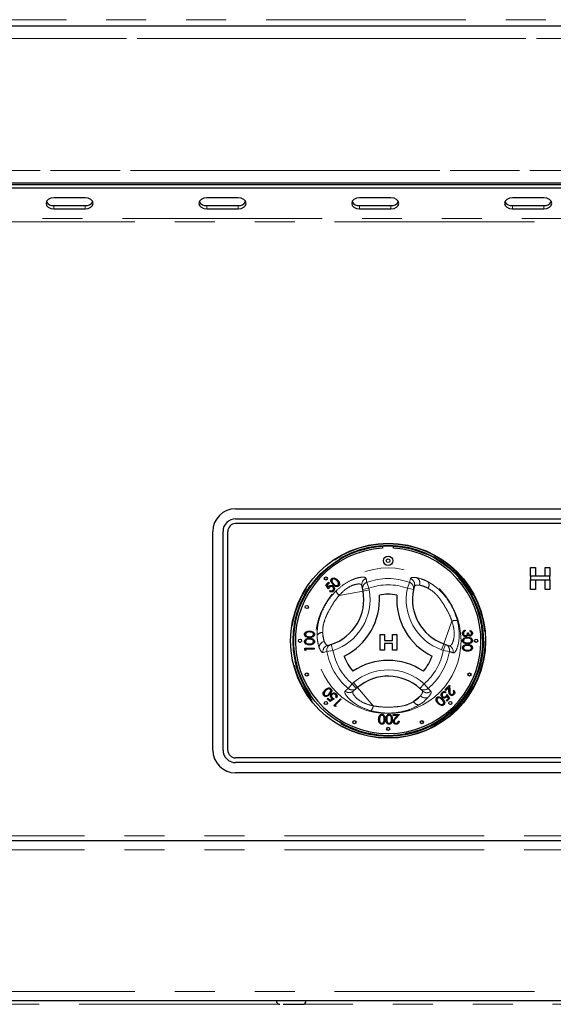
# Model space of a CAD drawing. Units: millimetres. Extents: x 5 to 415, y 5 to 292.
# Drawn here: x 92 to 109, y 226 to 258 of the extents above; entities that cross this region are included whole.
import ezdxf

# ---------------------------------------------------------------- set-up
doc = ezdxf.new("R2010")
doc.units = ezdxf.units.MM
doc.linetypes.add('PHANTOM', pattern=[12.7, 6.35, -1.27, 1.27, -1.27, 1.27, -1.27])

msp = doc.modelspace()

# ---------------------------------------------------------------- linework, layer by layer
at = {"color": 8, "linetype": 'PHANTOM', "lineweight": 18}
for p, q in [((169.9278, 257.8094), (46.8878, 257.8094)), ((170.9078, 257.2094), (45.9078, 257.2094)), ((46.1078, 257.2094), (170.7078, 257.2094)), ((45.9078, 253.0094), (170.9078, 253.0094)), ((47.5078, 253.0159), (169.3078, 253.0159)), ((93.3305, 251.8983), (93.3305, 251.7923)), ((94.3305, 251.8983), (94.3305, 251.7923)), ((98.1896, 251.8983), (98.1896, 251.7923)), ((99.1896, 251.8983), (99.1896, 251.7923)), ((103.0487, 251.8983), (103.0487, 251.7923)), ((104.0487, 251.8983), (104.0487, 251.7923)), ((107.9078, 251.8983), (107.9078, 251.7923)), ((108.9078, 251.8983), (108.9078, 251.7923)), ((165.3578, 251.4912), (51.4578, 251.4912)), ((51.4578, 251.3852), (165.3578, 251.3852)), ((103.2789, 239.9165), (103.3467, 239.731)), ((104.6367, 239.9165), (104.569, 239.731)), ((104.6367, 239.9165), (104.667, 240.0401)), ((103.1597, 239.6415), (102.4006, 239.5025)), ((103.1499, 239.695), (103.3467, 239.731)), ((103.1597, 239.6415), (103.3565, 239.6776)), ((103.3467, 239.731), (103.3565, 239.6776)), ((104.569, 239.731), (104.7645, 239.6889)), ((104.955, 239.8272), (105.2281, 239.7299)), ((105.727, 237.9595), (105.9861, 238.6864)), ((101.9283, 238.0391), (101.876, 238.3243)), ((105.6598, 237.7711), (105.727, 237.9595)), ((102.0101, 237.7189), (101.8879, 237.6832)), ((102.0101, 237.7189), (102.2046, 237.7529)), ((102.1434, 237.9433), (102.2046, 237.7529)), ((105.711, 237.7529), (105.6598, 237.7711)), ((105.711, 237.7529), (105.7782, 237.9413)), ((105.711, 237.7529), (105.9055, 237.7189)), ((102.8157, 236.6943), (102.8571, 236.7296)), ((102.8571, 236.7296), (102.9867, 236.5772)), ((102.689, 236.5429), (102.8157, 236.6943)), ((102.9453, 236.542), (102.8157, 236.6943)), ((102.9867, 236.5772), (103.4867, 235.9893)), ((105.0999, 236.6943), (104.9656, 236.5461)), ((105.0999, 236.6943), (105.2266, 236.5429)), ((105.2266, 236.5429), (105.3186, 236.4549)), ((104.9902, 236.3119), (104.7693, 236.1241)), ((132.4078, 231.8594), (51.4578, 231.8594)), ((132.4078, 231.4094), (51.4578, 231.4094)), ((51.4578, 226.9094), (132.4078, 226.9094)), ((100.4814, 226.5044), (86.2199, 226.5044)), ((115.5386, 226.5044), (101.277, 226.5044))]:
    msp.add_line(p, q, dxfattribs=at)
for p, q in [((46.2283, 257.6094), (170.5873, 257.6094)), ((46.3078, 257.6094), (170.5078, 257.6094)), ((170.5078, 252.6094), (46.3078, 252.6094)), ((51.7578, 252.5701), (165.0578, 252.5701)), ((51.7578, 252.464), (165.0578, 252.464)), ((94.3305, 252.1458), (93.3305, 252.1458)), ((99.1896, 252.1458), (98.1896, 252.1458)), ((104.0487, 252.1458), (103.0487, 252.1458)), ((108.9078, 252.1458), (107.9078, 252.1458)), ((93.3305, 251.8983), (94.3305, 251.8983)), ((93.3305, 251.7923), (94.3305, 251.7923)), ((98.1896, 251.8983), (99.1896, 251.8983)), ((98.1896, 251.7923), (99.1896, 251.7923)), ((103.0487, 251.8983), (104.0487, 251.8983)), ((103.0487, 251.7923), (104.0487, 251.7923)), ((107.9078, 251.8983), (108.9078, 251.8983)), ((107.9078, 251.7923), (108.9078, 251.7923)), ((99.1078, 242.2594), (117.7078, 242.2594)), ((99.1078, 241.9344), (117.7078, 241.9344)), ((117.7078, 241.7844), (99.1078, 241.7844)), ((98.3828, 234.5844), (98.3828, 241.5344)), ((98.7078, 234.5844), (98.7078, 241.5344)), ((98.8578, 234.5844), (98.8578, 241.5344)), ((103.7828, 241.0744), (103.7828, 241.0042)), ((104.1328, 241.0042), (104.1328, 241.0744)), ((108.4886, 240.1098), (108.4886, 240.388)), ((108.4886, 240.388), (108.6411, 240.388)), ((108.6411, 240.388), (108.6411, 240.1098)), ((108.9463, 240.388), (109.0988, 240.388)), ((108.9463, 240.1098), (108.9463, 240.388)), ((109.0988, 240.388), (109.0988, 240.1098)), ((101.9797, 239.8374), (102.0668, 239.9245)), ((102.064, 239.7096), (101.9797, 239.8374)), ((102.0885, 239.9027), (102.0164, 239.8306)), ((102.0668, 239.9245), (102.0885, 239.9027)), ((109.0988, 240.1098), (108.4886, 240.1098)), ((108.4886, 240.1098), (108.4886, 239.9931)), ((108.4886, 239.688), (108.4886, 239.9931)), ((108.4886, 239.9931), (109.0988, 239.9931)), ((108.6411, 239.9931), (108.6411, 239.688)), ((108.9463, 239.688), (108.9463, 239.9931)), ((109.0988, 239.9931), (109.0988, 240.1098)), ((109.0988, 239.9931), (109.0988, 239.688)), ((102.0164, 239.8306), (102.0607, 239.7633)), ((102.094, 239.6362), (102.113, 239.6552)), ((103.1499, 239.695), (103.1268, 239.8212)), ((103.1597, 239.6415), (103.1499, 239.695)), ((104.7922, 239.7976), (104.7645, 239.6889)), ((108.6411, 239.688), (108.4886, 239.688)), ((109.0988, 239.688), (108.9463, 239.688)), ((106.4116, 238.3976), (106.4116, 238.3706)), ((106.4809, 238.313), (106.5116, 238.313)), ((106.5616, 238.3591), (106.5616, 238.386)), ((103.7004, 238.2579), (103.8414, 238.2579)), ((103.7004, 237.7579), (103.7004, 238.2579)), ((103.8414, 238.2579), (103.8414, 238.0656)), ((103.8414, 238.0656), (104.0979, 238.0656)), ((104.0979, 237.9758), (103.8414, 237.9758)), ((103.8414, 237.9758), (103.8414, 237.7579)), ((104.0979, 238.0656), (104.0979, 238.2579)), ((104.0979, 238.2579), (104.2389, 238.2579)), ((104.0979, 237.7579), (104.0979, 237.9758)), ((104.2389, 238.2579), (104.2389, 237.7579)), ((105.727, 237.9595), (105.7782, 237.9413)), ((101.3081, 237.7646), (101.3081, 237.8201)), ((101.3081, 237.8201), (101.6081, 237.8201)), ((101.3389, 237.747), (101.3081, 237.7646)), ((101.6081, 237.7932), (101.3389, 237.7932)), ((101.3389, 237.7932), (101.3389, 237.747)), ((101.6081, 237.8201), (101.6081, 237.7932)), ((102.0353, 237.913), (102.1434, 237.9433)), ((103.8414, 237.7579), (103.7004, 237.7579)), ((104.2389, 237.7579), (104.0979, 237.7579)), ((105.7782, 237.9413), (105.8991, 237.8982)), ((102.9453, 236.542), (102.8475, 236.4589)), ((102.9867, 236.5772), (102.9453, 236.542)), ((105.0459, 236.4677), (104.9656, 236.5461)), ((105.7654, 236.4985), (105.9095, 236.6426)), ((105.7871, 236.4767), (105.7654, 236.4985)), ((105.798, 236.4223), (105.779, 236.4033)), ((105.8859, 236.5754), (105.7871, 236.4767)), ((105.8894, 236.4657), (105.8859, 236.5754)), ((105.9095, 236.6426), (105.915, 236.4725)), ((106.0292, 236.4686), (106.0482, 236.4876)), ((102.0242, 236.2173), (102.0459, 236.2391)), ((102.1112, 236.1303), (102.0242, 236.2173)), ((102.0459, 236.2391), (102.1181, 236.1669)), ((102.239, 236.2146), (102.1112, 236.1303)), ((102.1181, 236.1669), (102.1853, 236.2113)), ((102.2363, 236.0052), (102.4484, 236.2173)), ((102.4675, 236.1983), (102.2771, 236.0079)), ((102.3125, 236.2445), (102.2934, 236.2635)), ((102.4484, 236.2173), (102.4675, 236.1983)), ((105.8035, 236.1558), (105.8756, 236.2279)), ((105.8252, 236.134), (105.8035, 236.1558)), ((105.9122, 236.2211), (105.8252, 236.134)), ((105.8279, 236.3489), (105.9122, 236.2211)), ((105.8756, 236.2279), (105.8312, 236.2952)), ((102.2755, 235.966), (102.2363, 236.0052)), ((102.3097, 235.9753), (102.2755, 235.966)), ((102.2771, 236.0079), (102.3097, 235.9753)), ((104.1177, 235.6828), (104.1177, 235.7135)), ((104.1177, 235.7135), (104.3215, 235.7135)), ((104.2573, 235.6828), (104.1177, 235.6828)), ((104.1822, 235.6027), (104.2573, 235.6828)), ((104.3215, 235.7135), (104.2052, 235.5894)), ((104.2831, 235.5058), (104.31, 235.5058)), ((117.7078, 234.3344), (99.1078, 234.3344)), ((117.7078, 234.1844), (99.1078, 234.1844)), ((117.7078, 233.8594), (99.1078, 233.8594)), ((51.4578, 231.7094), (132.4078, 231.7094)), ((132.4078, 226.6094), (51.4578, 226.6094))]:
    msp.add_line(p, q)
at = {"flags": 128}
for points in [[(93.3305, 252.1458), (93.2349, 252.1324), (93.1538, 252.094), (93.0996, 252.0367), (93.0805, 251.969), (93.0996, 251.9014), (93.1538, 251.844), (93.2349, 251.8057), (93.3305, 251.7923)], [(94.3305, 251.7923), (94.4262, 251.8057), (94.5073, 251.844), (94.5615, 251.9014), (94.5805, 251.969), (94.5615, 252.0367), (94.5073, 252.094), (94.4262, 252.1324), (94.3305, 252.1458)], [(98.1896, 252.1458), (98.094, 252.1324), (98.0128, 252.094), (97.9587, 252.0367), (97.9396, 251.969), (97.9587, 251.9014), (98.0128, 251.844), (98.094, 251.8057), (98.1896, 251.7923)], [(99.1896, 251.7923), (99.2853, 251.8057), (99.3664, 251.844), (99.4206, 251.9014), (99.4396, 251.969), (99.4206, 252.0367), (99.3664, 252.094), (99.2853, 252.1324), (99.1896, 252.1458)], [(103.0487, 252.1458), (102.953, 252.1324), (102.8719, 252.094), (102.8177, 252.0367), (102.7987, 251.969), (102.8177, 251.9014), (102.8719, 251.844), (102.953, 251.8057), (103.0487, 251.7923)], [(104.0487, 251.7923), (104.1444, 251.8057), (104.2255, 251.844), (104.2797, 251.9014), (104.2987, 251.969), (104.2797, 252.0367), (104.2255, 252.094), (104.1444, 252.1324), (104.0487, 252.1458)], [(107.9078, 252.1458), (107.8121, 252.1324), (107.731, 252.094), (107.6768, 252.0367), (107.6578, 251.969), (107.6768, 251.9014), (107.731, 251.844), (107.8121, 251.8057), (107.9078, 251.7923)], [(108.9078, 251.7923), (109.0035, 251.8057), (109.0846, 251.844), (109.1388, 251.9014), (109.1578, 251.969), (109.1388, 252.0367), (109.0846, 252.094), (109.0035, 252.1324), (108.9078, 252.1458)]]:
    msp.add_lwpolyline(points, dxfattribs=at)
for centre, radius in [((103.9578, 238.0594), 3.1), ((103.9578, 238.0594), 3.02), ((103.9578, 240.6029), 0.1512), ((103.9578, 240.6029), 0.0572), ((101.9779, 240.0393), 0.05), ((101.3709, 239.1309), 0.05), ((101.1578, 238.0594), 0.05), ((106.7578, 238.0594), 0.05), ((101.3709, 236.9879), 0.05), ((106.5447, 236.9879), 0.05), ((101.9779, 236.0795), 0.05), ((105.9377, 236.0795), 0.05), ((102.8863, 235.4726), 0.05), ((105.0293, 235.4726), 0.05), ((103.9578, 235.2594), 0.05)]:
    msp.add_circle(centre, radius)
at = {"color": 8, "linetype": 'PHANTOM', "lineweight": 18}
for radius in [3.08, 3.04, 2.3173]:
    msp.add_circle((103.9578, 238.0594), radius, dxfattribs=at)
for centre, radius, start, end in [((93.306, 252.1428), 0.2457, 209.43409, 275.71861), ((94.355, 252.1428), 0.2457, 264.28139, 330.56591), ((98.1651, 252.1428), 0.2457, 209.43409, 275.71861), ((99.2141, 252.1428), 0.2457, 264.28139, 330.56591), ((103.0242, 252.1428), 0.2457, 209.43409, 275.71861), ((104.0732, 252.1428), 0.2457, 264.28139, 330.56591), ((107.8833, 252.1428), 0.2457, 209.43409, 275.71861), ((108.9323, 252.1428), 0.2457, 264.28139, 330.56591), ((99.1078, 241.5344), 0.725, 90, 180), ((99.1078, 241.5344), 0.4, 90, 180), ((99.1078, 241.5344), 0.25, 90, 180), ((103.9578, 238.0594), 2.95, 93.4009, 86.5991), ((101.6843, 239.3713), 1.5, 287.82167, 10.37866), ((103.9578, 238.0594), 1.4798, 79.17878, 100.84948), ((106.2307, 239.3724), 1.5, 167.82167, 250.37866), ((101.6843, 239.3713), 2, 295.97096, 4.05729), ((106.2307, 239.3724), 2, 175.97096, 244.05729), ((103.9578, 238.0594), 1.4798, 199.17878, 220.84948), ((103.9585, 235.4345), 2, 55.97096, 124.05729), ((103.9578, 238.0594), 1.4798, 319.17878, 340.84948), ((103.9585, 235.4345), 1.5, 47.82167, 130.37866), ((99.1078, 234.5844), 0.725, 180, 270), ((99.1078, 234.5844), 0.4, 180, 270), ((99.1078, 234.5844), 0.25, 180, 270), ((100.5142, 226.6094), 0.11, 180, 270), ((101.2442, 226.6094), 0.11, 270, 360)]:
    msp.add_arc(centre, radius, start, end)
for centre, radius, start, end in [((103.9578, 238.0594), 3, 93.34415, 280.37866), ((103.9578, 238.0594), 3, 280.37866, 86.65585), ((103.3219, 239.8559), 0.1982, 108.86578, 190.07272), ((103.345, 239.7297), 0.1981, 109.50125, 190.07706), ((103.9578, 238.0594), 1.9773, 69.91755, 110.08245), ((103.9578, 238.0594), 1.7798, 69.91755, 110.08245), ((104.5704, 239.7296), 0.1983, 348.13548, 70.45893), ((104.6015, 239.8527), 0.1985, 343.88258, 70.74085), ((104.7625, 239.8947), 0.204, 340.67454, 56.09373), ((105.0634, 239.8344), 0.195, 327.5885, 29.6625), ((101.6843, 239.3713), 1.7, 287.82167, 10.37866), ((102.6271, 239.7602), 0.3431, 199.19189, 228.68975), ((106.2307, 239.3724), 1.7, 167.82167, 250.37866), ((106.0961, 238.3615), 0.3431, 79.19189, 108.68975), ((101.8678, 238.1294), 0.195, 87.5885, 149.6625), ((101.9661, 237.8386), 0.204, 100.67454, 176.09373), ((102.0829, 237.7202), 0.1985, 103.88258, 190.74085), ((102.2051, 237.7549), 0.1983, 108.13548, 190.45893), ((103.9578, 238.0594), 1.9773, 189.91755, 230.08245), ((103.9578, 238.0594), 1.7798, 189.91755, 230.08245), ((103.9578, 238.0594), 1.7798, 309.91755, 350.08245), ((103.9578, 238.0594), 1.9773, 309.91755, 350.08245), ((105.7107, 237.755), 0.1981, 349.50125, 70.07706), ((105.8315, 237.7119), 0.1982, 348.86578, 70.07272), ((103.9585, 235.4345), 1.7, 47.82167, 130.37866), ((102.72, 236.6105), 0.1982, 228.86578, 310.07272), ((102.8177, 236.6936), 0.1981, 229.50125, 310.07706), ((105.0979, 236.6938), 0.1983, 228.13548, 310.45893), ((105.189, 236.6054), 0.1985, 223.88258, 310.74085), ((104.9422, 236.2144), 0.195, 207.5885, 269.6625), ((105.1449, 236.4449), 0.204, 220.67454, 296.09373), ((103.1502, 236.0566), 0.3431, 319.19189, 348.68975)]:
    msp.add_arc(centre, radius, start, end, dxfattribs=at)
for points, knots in [([(102.2028, 239.8482), (102.1783, 239.8744), (102.1477, 239.9071), (102.1356, 239.9587), (102.1367, 239.9852), (102.1451, 240.0106), (102.1565, 240.024), (102.1622, 240.0307)], [0, 0, 0, 0, 0.498702, 0.6241765, 0.7494675, 0.8747453, 1, 1, 1, 1]), ([(102.1622, 240.0307), (102.1689, 240.0365), (102.1824, 240.048), (102.2162, 240.0597), (102.2803, 240.0529), (102.3203, 240.0166), (102.347, 239.9924)], [0, 0, 0, 0, 0.1256001, 0.2511969, 0.5005813, 1, 1, 1, 1]), ([(102.1846, 240.0096), (102.1802, 240.0043), (102.1714, 239.9936), (102.166, 239.9732), (102.1661, 239.9525), (102.1779, 239.9126), (102.2023, 239.8875), (102.2218, 239.8674)], [0, 0, 0, 0, 0.1251388, 0.2504182, 0.3755189, 0.5008471, 1, 1, 1, 1]), ([(102.3279, 239.9734), (102.3074, 239.9923), (102.2767, 240.0207), (102.2277, 240.03), (102.2007, 240.0227), (102.1899, 240.014), (102.1846, 240.0096)], [0, 0, 0, 0, 0.5000715, 0.7490206, 0.8745985, 1, 1, 1, 1]), ([(102.3852, 239.8077), (102.3785, 239.802), (102.3651, 239.7907), (102.3315, 239.7793), (102.268, 239.787), (102.2289, 239.8237), (102.2028, 239.8482)], [0, 0, 0, 0, 0.1255507, 0.25109, 0.5002501, 1, 1, 1, 1]), ([(102.2218, 239.8674), (102.2418, 239.8477), (102.2717, 239.8182), (102.321, 239.8096), (102.3479, 239.8171), (102.3587, 239.8258), (102.3641, 239.8301)], [0, 0, 0, 0, 0.5002912, 0.749086, 0.8746062, 1, 1, 1, 1]), ([(102.3732, 239.9121), (102.3661, 239.9245), (102.3534, 239.9468), (102.3357, 239.9653), (102.3279, 239.9734)], [0, 0, 0, 0, 0.5595988, 1, 1, 1, 1]), ([(102.347, 239.9924), (102.3713, 239.9657), (102.4076, 239.9258), (102.414, 239.8618), (102.4024, 239.828), (102.3909, 239.8145), (102.3852, 239.8077)], [0, 0, 0, 0, 0.4994065, 0.7487427, 0.8743724, 1, 1, 1, 1]), ([(102.3641, 239.8301), (102.3691, 239.8366), (102.3793, 239.8497), (102.3851, 239.8797), (102.3777, 239.8998), (102.3732, 239.9121)], [0, 0, 0, 0, 0.2802572, 0.5607811, 1, 1, 1, 1]), ([(102.0607, 239.7633), (102.0641, 239.7692), (102.07, 239.7796), (102.0781, 239.7885), (102.0816, 239.7924)], [0, 0, 0, 0, 0.5600642, 1, 1, 1, 1]), ([(102.0999, 239.7672), (102.0919, 239.7573), (102.0775, 239.7396), (102.0682, 239.7188), (102.064, 239.7096)], [0, 0, 0, 0, 0.5594162, 1, 1, 1, 1]), ([(102.0816, 239.7924), (102.0928, 239.8015), (102.1152, 239.8196), (102.1566, 239.8228), (102.1923, 239.812), (102.2093, 239.7972), (102.2178, 239.7898)], [0, 0, 0, 0, 0.2796881, 0.5590255, 0.7792916, 1, 1, 1, 1]), ([(102.2185, 239.6411), (102.2085, 239.6329), (102.1885, 239.6166), (102.1517, 239.6123), (102.1191, 239.6193), (102.1024, 239.6306), (102.094, 239.6362)], [0, 0, 0, 0, 0.2796245, 0.5590192, 0.7793803, 1, 1, 1, 1]), ([(102.1979, 239.7716), (102.1898, 239.7781), (102.1735, 239.7912), (102.1433, 239.7929), (102.1181, 239.7835), (102.106, 239.7726), (102.0999, 239.7672)], [0, 0, 0, 0, 0.279539, 0.5586168, 0.7790473, 1, 1, 1, 1]), ([(102.113, 239.6552), (102.1206, 239.6509), (102.1359, 239.6422), (102.161, 239.643), (102.1821, 239.6507), (102.1926, 239.6595), (102.1979, 239.6639)], [0, 0, 0, 0, 0.28005017, 0.55916571, 0.77958314, 1, 1, 1, 1]), ([(102.1979, 239.6639), (102.2049, 239.6728), (102.2189, 239.6906), (102.2221, 239.7228), (102.2152, 239.7513), (102.2037, 239.7648), (102.1979, 239.7716)], [0, 0, 0, 0, 0.279617, 0.5593571, 0.7795592, 1, 1, 1, 1]), ([(102.2178, 239.7898), (102.2275, 239.7776), (102.247, 239.7531), (102.2536, 239.7084), (102.2425, 239.669), (102.2265, 239.6504), (102.2185, 239.6411)], [0, 0, 0, 0, 0.27986414, 0.55927095, 0.77942351, 1, 1, 1, 1]), ([(101.3004, 238.2627), (101.3011, 238.2715), (101.3025, 238.2892), (101.3182, 238.3214), (101.3682, 238.3619), (101.4222, 238.3645), (101.4582, 238.3662)], [0, 0, 0, 0, 0.1256001, 0.2511969, 0.5005813, 1, 1, 1, 1]), ([(101.4581, 238.3393), (101.4303, 238.3382), (101.3885, 238.3365), (101.3473, 238.3085), (101.3334, 238.2842), (101.3319, 238.2705), (101.3312, 238.2636)], [0, 0, 0, 0, 0.5000715, 0.7490206, 0.8745985, 1, 1, 1, 1]), ([(101.5335, 238.328), (101.5197, 238.3318), (101.495, 238.3386), (101.4694, 238.3391), (101.4581, 238.3393)], [0, 0, 0, 0, 0.5595988, 1, 1, 1, 1]), ([(101.4582, 238.3662), (101.4942, 238.3646), (101.5482, 238.362), (101.5979, 238.3213), (101.6137, 238.2892), (101.6151, 238.2715), (101.6158, 238.2627)], [0, 0, 0, 0, 0.4994065, 0.7487427, 0.8743724, 1, 1, 1, 1]), ([(101.585, 238.2636), (101.584, 238.2718), (101.5819, 238.2882), (101.5648, 238.3135), (101.5454, 238.3225), (101.5335, 238.328)], [0, 0, 0, 0, 0.2802572, 0.5607811, 1, 1, 1, 1]), ([(106.3232, 238.2975), (106.3244, 238.3113), (106.3268, 238.3388), (106.3498, 238.3712), (106.3801, 238.3901), (106.4011, 238.3951), (106.4116, 238.3976)], [0, 0, 0, 0, 0.2798859, 0.5589785, 0.7792629, 1, 1, 1, 1]), ([(106.42, 238.1937), (106.4053, 238.1959), (106.3758, 238.2002), (106.3435, 238.2283), (106.3259, 238.2627), (106.3241, 238.2859), (106.3232, 238.2975)], [0, 0, 0, 0, 0.279304, 0.55883826, 0.77927695, 1, 1, 1, 1]), ([(106.3702, 238.3472), (106.3648, 238.3385), (106.3551, 238.3231), (106.3543, 238.305), (106.354, 238.297)], [0, 0, 0, 0, 0.558748, 1, 1, 1, 1]), ([(106.354, 238.297), (106.3546, 238.2866), (106.356, 238.2659), (106.3716, 238.2407), (106.393, 238.2237), (106.4093, 238.2217), (106.4174, 238.2206)], [0, 0, 0, 0, 0.2805991, 0.5601509, 0.7803026, 1, 1, 1, 1]), ([(106.4116, 238.3706), (106.4029, 238.3679), (106.3874, 238.363), (106.3754, 238.352), (106.3702, 238.3472)], [0, 0, 0, 0, 0.5606944, 1, 1, 1, 1]), ([(106.4174, 238.2206), (106.4226, 238.2211), (106.4331, 238.222), (106.452, 238.2313), (106.4779, 238.2592), (106.4797, 238.2915), (106.4809, 238.313)], [0, 0, 0, 0, 0.125587, 0.2511907, 0.500605, 1, 1, 1, 1]), ([(106.5116, 238.313), (106.5132, 238.296), (106.5156, 238.2706), (106.5332, 238.2457), (106.5481, 238.2372), (106.5565, 238.2364), (106.5607, 238.236)], [0, 0, 0, 0, 0.4994185, 0.749016, 0.8745437, 1, 1, 1, 1]), ([(106.6386, 238.2967), (106.6373, 238.2846), (106.6347, 238.2603), (106.6154, 238.2312), (106.5892, 238.2128), (106.5702, 238.2103), (106.5606, 238.2091)], [0, 0, 0, 0, 0.280085, 0.5598683, 0.7800992, 1, 1, 1, 1]), ([(106.5607, 238.236), (106.5686, 238.2376), (106.5844, 238.2406), (106.6038, 238.2636), (106.6063, 238.2839), (106.6078, 238.2964)], [0, 0, 0, 0, 0.278859, 0.5600742, 1, 1, 1, 1]), ([(106.5616, 238.386), (106.5732, 238.3826), (106.5962, 238.3757), (106.6217, 238.3527), (106.6364, 238.325), (106.6378, 238.3062), (106.6386, 238.2967)], [0, 0, 0, 0, 0.2802877, 0.5596797, 0.7797465, 1, 1, 1, 1]), ([(106.6078, 238.2964), (106.6072, 238.3042), (106.6059, 238.3197), (106.5909, 238.3445), (106.5728, 238.3536), (106.5616, 238.3591)], [0, 0, 0, 0, 0.280636, 0.5603644, 1, 1, 1, 1]), ([(101.4582, 238.1624), (101.4224, 238.1635), (101.3776, 238.165), (101.3325, 238.193), (101.3146, 238.2124), (101.3026, 238.2364), (101.3011, 238.2539), (101.3004, 238.2627)], [0, 0, 0, 0, 0.498702, 0.6241765, 0.7494675, 0.8747453, 1, 1, 1, 1]), ([(101.3004, 238.0319), (101.3011, 238.0407), (101.3025, 238.0584), (101.3182, 238.0906), (101.3682, 238.1311), (101.4222, 238.1337), (101.4582, 238.1355)], [0, 0, 0, 0, 0.1256001, 0.2511969, 0.5005813, 1, 1, 1, 1]), ([(101.4582, 237.9316), (101.4224, 237.9328), (101.3776, 237.9342), (101.3325, 237.9622), (101.3146, 237.9817), (101.3026, 238.0056), (101.3011, 238.0231), (101.3004, 238.0319)], [0, 0, 0, 0, 0.498702, 0.6241765, 0.7494675, 0.8747453, 1, 1, 1, 1]), ([(101.3312, 238.2636), (101.3319, 238.2567), (101.3332, 238.243), (101.3438, 238.2247), (101.3585, 238.2102), (101.3951, 238.1903), (101.4301, 238.1898), (101.4581, 238.1893)], [0, 0, 0, 0, 0.1251388, 0.2504182, 0.3755189, 0.5008471, 1, 1, 1, 1]), ([(101.4581, 238.1085), (101.4303, 238.1074), (101.3885, 238.1058), (101.3473, 238.0777), (101.3334, 238.0534), (101.3319, 238.0397), (101.3312, 238.0328)], [0, 0, 0, 0, 0.50007152, 0.74902056, 0.87459845, 1, 1, 1, 1]), ([(101.3312, 238.0328), (101.3319, 238.0259), (101.3332, 238.0122), (101.3438, 237.9939), (101.3585, 237.9794), (101.3951, 237.9595), (101.4301, 237.959), (101.4581, 237.9585)], [0, 0, 0, 0, 0.1251388, 0.2504182, 0.3755189, 0.5008471, 1, 1, 1, 1]), ([(101.4581, 238.1893), (101.4862, 238.1895), (101.5281, 238.1899), (101.5691, 238.2187), (101.5828, 238.243), (101.5843, 238.2567), (101.585, 238.2636)], [0, 0, 0, 0, 0.5002912, 0.749086, 0.8746062, 1, 1, 1, 1]), ([(101.5335, 238.0972), (101.5197, 238.101), (101.495, 238.1078), (101.4694, 238.1083), (101.4581, 238.1085)], [0, 0, 0, 0, 0.5595988, 1, 1, 1, 1]), ([(101.4581, 237.9585), (101.4862, 237.9588), (101.5281, 237.9591), (101.5691, 237.9879), (101.5828, 238.0122), (101.5843, 238.026), (101.585, 238.0328)], [0, 0, 0, 0, 0.5002912, 0.749086, 0.8746062, 1, 1, 1, 1]), ([(101.6158, 238.2627), (101.6151, 238.2539), (101.6137, 238.2364), (101.598, 238.2046), (101.5475, 238.1652), (101.494, 238.1635), (101.4582, 238.1624)], [0, 0, 0, 0, 0.1255507, 0.25109, 0.5002501, 1, 1, 1, 1]), ([(101.4582, 238.1355), (101.4942, 238.1338), (101.5482, 238.1313), (101.5979, 238.0905), (101.6137, 238.0584), (101.6151, 238.0407), (101.6158, 238.0319)], [0, 0, 0, 0, 0.4994065, 0.7487427, 0.8743724, 1, 1, 1, 1]), ([(101.6158, 238.0319), (101.6151, 238.0232), (101.6137, 238.0057), (101.598, 237.9738), (101.5475, 237.9344), (101.494, 237.9327), (101.4582, 237.9316)], [0, 0, 0, 0, 0.1255507, 0.25109, 0.5002501, 1, 1, 1, 1]), ([(101.585, 238.0328), (101.584, 238.041), (101.5819, 238.0574), (101.5648, 238.0827), (101.5454, 238.0917), (101.5335, 238.0972)], [0, 0, 0, 0, 0.2802572, 0.5607811, 1, 1, 1, 1]), ([(106.3232, 238.0665), (106.3239, 238.0753), (106.3253, 238.0928), (106.341, 238.1246), (106.3914, 238.164), (106.445, 238.1657), (106.4808, 238.1668)], [0, 0, 0, 0, 0.1255507, 0.25109, 0.5002501, 1, 1, 1, 1]), ([(106.4808, 237.963), (106.4448, 237.9646), (106.3908, 237.9671), (106.341, 238.0079), (106.3253, 238.04), (106.3239, 238.0577), (106.3232, 238.0665)], [0, 0, 0, 0, 0.4994065, 0.7487427, 0.8743724, 1, 1, 1, 1]), ([(106.4809, 238.1399), (106.4528, 238.1397), (106.4108, 238.1393), (106.3699, 238.1105), (106.3562, 238.0862), (106.3547, 238.0725), (106.354, 238.0656)], [0, 0, 0, 0, 0.5002912, 0.749086, 0.8746062, 1, 1, 1, 1]), ([(106.354, 238.0656), (106.355, 238.0574), (106.357, 238.041), (106.3742, 238.0157), (106.3936, 238.0067), (106.4055, 238.0012)], [0, 0, 0, 0, 0.2802572, 0.5607811, 1, 1, 1, 1]), ([(106.4055, 238.0012), (106.4193, 237.9974), (106.444, 237.9906), (106.4696, 237.9901), (106.4809, 237.9899)], [0, 0, 0, 0, 0.55959879, 1, 1, 1, 1]), ([(106.4733, 238.2116), (106.4641, 238.2059), (106.4477, 238.1956), (106.4285, 238.1943), (106.42, 238.1937)], [0, 0, 0, 0, 0.55941908, 1, 1, 1, 1]), ([(106.4989, 238.2441), (106.4953, 238.2372), (106.4887, 238.2247), (106.478, 238.2156), (106.4733, 238.2116)], [0, 0, 0, 0, 0.5597945, 1, 1, 1, 1]), ([(106.4808, 238.1668), (106.5166, 238.1656), (106.5614, 238.1642), (106.6065, 238.1362), (106.6244, 238.1168), (106.6364, 238.0928), (106.6379, 238.0753), (106.6386, 238.0665)], [0, 0, 0, 0, 0.498702, 0.6241765, 0.7494675, 0.8747453, 1, 1, 1, 1]), ([(106.6386, 238.0665), (106.6379, 238.0577), (106.6364, 238.04), (106.6208, 238.0078), (106.5707, 237.9673), (106.5168, 237.9647), (106.4808, 237.963)], [0, 0, 0, 0, 0.1256001, 0.2511969, 0.5005813, 1, 1, 1, 1]), ([(106.6078, 238.0656), (106.6071, 238.0725), (106.6057, 238.0862), (106.5952, 238.1045), (106.5804, 238.119), (106.5439, 238.1389), (106.5089, 238.1394), (106.4809, 238.1399)], [0, 0, 0, 0, 0.1251388, 0.2504182, 0.3755189, 0.5008471, 1, 1, 1, 1]), ([(106.4809, 237.9899), (106.5087, 237.991), (106.5505, 237.9927), (106.5917, 238.0207), (106.6056, 238.045), (106.6071, 238.0587), (106.6078, 238.0656)], [0, 0, 0, 0, 0.5000715, 0.7490206, 0.8745985, 1, 1, 1, 1]), ([(106.5606, 238.2091), (106.5537, 238.2096), (106.5398, 238.2106), (106.5168, 238.2214), (106.5057, 238.2355), (106.4989, 238.2441)], [0, 0, 0, 0, 0.2805082, 0.5607923, 1, 1, 1, 1]), ([(106.3232, 237.8357), (106.3239, 237.8445), (106.3253, 237.862), (106.341, 237.8939), (106.3914, 237.9333), (106.445, 237.9349), (106.4808, 237.936)], [0, 0, 0, 0, 0.1255507, 0.25109, 0.5002501, 1, 1, 1, 1]), ([(106.4808, 237.7322), (106.4448, 237.7339), (106.3908, 237.7364), (106.341, 237.7772), (106.3253, 237.8093), (106.3239, 237.8269), (106.3232, 237.8357)], [0, 0, 0, 0, 0.4994065, 0.7487427, 0.8743724, 1, 1, 1, 1]), ([(106.4809, 237.9091), (106.4528, 237.9089), (106.4108, 237.9086), (106.3699, 237.8798), (106.3562, 237.8554), (106.3547, 237.8417), (106.354, 237.8348)], [0, 0, 0, 0, 0.5002912, 0.749086, 0.8746062, 1, 1, 1, 1]), ([(106.354, 237.8348), (106.355, 237.8266), (106.357, 237.8102), (106.3742, 237.7849), (106.3936, 237.7759), (106.4055, 237.7705)], [0, 0, 0, 0, 0.2802572, 0.5607811, 1, 1, 1, 1]), ([(106.4055, 237.7705), (106.4193, 237.7666), (106.444, 237.7598), (106.4696, 237.7593), (106.4809, 237.7591)], [0, 0, 0, 0, 0.55959879, 1, 1, 1, 1]), ([(106.4808, 237.936), (106.5166, 237.9349), (106.5614, 237.9334), (106.6065, 237.9055), (106.6244, 237.886), (106.6364, 237.862), (106.6379, 237.8445), (106.6386, 237.8357)], [0, 0, 0, 0, 0.498702, 0.6241765, 0.7494675, 0.8747453, 1, 1, 1, 1]), ([(106.6386, 237.8357), (106.6379, 237.8269), (106.6364, 237.8092), (106.6208, 237.7771), (106.5707, 237.7365), (106.5168, 237.7339), (106.4808, 237.7322)], [0, 0, 0, 0, 0.1256001, 0.2511969, 0.5005813, 1, 1, 1, 1]), ([(106.6078, 237.8348), (106.6071, 237.8417), (106.6057, 237.8555), (106.5952, 237.8737), (106.5804, 237.8883), (106.5439, 237.9081), (106.5089, 237.9087), (106.4809, 237.9091)], [0, 0, 0, 0, 0.1251388, 0.2504182, 0.3755189, 0.5008471, 1, 1, 1, 1]), ([(106.4809, 237.7591), (106.5087, 237.7602), (106.5505, 237.7619), (106.5917, 237.79), (106.6056, 237.8142), (106.6071, 237.828), (106.6078, 237.8348)], [0, 0, 0, 0, 0.5000715, 0.7490206, 0.8745985, 1, 1, 1, 1]), ([(101.9179, 236.3127), (101.9122, 236.3195), (101.9007, 236.3329), (101.889, 236.3668), (101.8957, 236.4308), (101.932, 236.4708), (101.9563, 236.4975)], [0, 0, 0, 0, 0.1256001, 0.2511969, 0.5005813, 1, 1, 1, 1]), ([(101.9752, 236.4784), (101.9563, 236.4579), (101.928, 236.4272), (101.9187, 236.3782), (101.926, 236.3512), (101.9347, 236.3405), (101.939, 236.3351)], [0, 0, 0, 0, 0.50007152, 0.74902056, 0.87459845, 1, 1, 1, 1]), ([(101.9563, 236.4975), (101.9829, 236.5218), (102.0229, 236.5582), (102.0869, 236.5645), (102.1207, 236.5529), (102.1342, 236.5415), (102.1409, 236.5357)], [0, 0, 0, 0, 0.4994065, 0.7487427, 0.8743724, 1, 1, 1, 1]), ([(102.0366, 236.5237), (102.0241, 236.5166), (102.0018, 236.504), (101.9833, 236.4862), (101.9752, 236.4784)], [0, 0, 0, 0, 0.55959879, 1, 1, 1, 1]), ([(102.1185, 236.5146), (102.112, 236.5197), (102.0989, 236.5298), (102.0689, 236.5356), (102.0488, 236.5282), (102.0366, 236.5237)], [0, 0, 0, 0, 0.2802572, 0.5607811, 1, 1, 1, 1]), ([(102.0813, 236.3723), (102.101, 236.3923), (102.1304, 236.4222), (102.139, 236.4716), (102.1315, 236.4985), (102.1228, 236.5092), (102.1185, 236.5146)], [0, 0, 0, 0, 0.50029125, 0.74908604, 0.87460621, 1, 1, 1, 1]), ([(102.1409, 236.5357), (102.1466, 236.529), (102.158, 236.5156), (102.1694, 236.482), (102.1616, 236.4185), (102.1249, 236.3794), (102.1004, 236.3534)], [0, 0, 0, 0, 0.1255507, 0.25109, 0.5002501, 1, 1, 1, 1]), ([(102.1588, 236.3683), (102.1711, 236.3781), (102.1956, 236.3976), (102.2402, 236.4041), (102.2796, 236.3931), (102.2982, 236.3771), (102.3076, 236.3691)], [0, 0, 0, 0, 0.2798641, 0.559271, 0.7794235, 1, 1, 1, 1]), ([(105.6742, 236.2687), (105.6645, 236.2809), (105.645, 236.3054), (105.6384, 236.3501), (105.6494, 236.3895), (105.6655, 236.4081), (105.6735, 236.4174)], [0, 0, 0, 0, 0.2798641, 0.559271, 0.7794235, 1, 1, 1, 1]), ([(105.6941, 236.3946), (105.6871, 236.3857), (105.6731, 236.3679), (105.6699, 236.3357), (105.6768, 236.3072), (105.6883, 236.2937), (105.6941, 236.2869)], [0, 0, 0, 0, 0.279617, 0.5593571, 0.7795592, 1, 1, 1, 1]), ([(105.6735, 236.4174), (105.6835, 236.4256), (105.7035, 236.4419), (105.7403, 236.4462), (105.7728, 236.4392), (105.7896, 236.4279), (105.798, 236.4223)], [0, 0, 0, 0, 0.2796245, 0.5590192, 0.7793803, 1, 1, 1, 1]), ([(105.779, 236.4033), (105.7713, 236.4076), (105.7561, 236.4163), (105.731, 236.4155), (105.7098, 236.4078), (105.6994, 236.399), (105.6941, 236.3946)], [0, 0, 0, 0, 0.2800502, 0.5591657, 0.7795831, 1, 1, 1, 1]), ([(105.9226, 236.3467), (105.9151, 236.356), (105.8999, 236.3745), (105.8915, 236.4169), (105.8902, 236.4472), (105.8894, 236.4657)], [0, 0, 0, 0, 0.2792879, 0.5591538, 1, 1, 1, 1]), ([(105.915, 236.4725), (105.9153, 236.4519), (105.9158, 236.4231), (105.9243, 236.3865), (105.9347, 236.3738), (105.9399, 236.3674)], [0, 0, 0, 0, 0.5607172, 0.7805321, 1, 1, 1, 1]), ([(106.029, 236.3704), (106.0355, 236.3784), (106.0485, 236.3944), (106.0516, 236.424), (106.0438, 236.4494), (106.0341, 236.4622), (106.0292, 236.4686)], [0, 0, 0, 0, 0.27969874, 0.55884664, 0.77917619, 1, 1, 1, 1]), ([(106.0482, 236.4876), (106.0573, 236.476), (106.0754, 236.453), (106.0809, 236.4113), (106.072, 236.3741), (106.0572, 236.3565), (106.0498, 236.3477)], [0, 0, 0, 0, 0.2800291, 0.5595146, 0.7796675, 1, 1, 1, 1]), ([(102.1004, 236.3534), (102.0743, 236.3289), (102.0415, 236.2982), (101.9899, 236.2861), (101.9635, 236.2872), (101.938, 236.2956), (101.9246, 236.307), (101.9179, 236.3127)], [0, 0, 0, 0, 0.498702, 0.6241765, 0.7494675, 0.8747453, 1, 1, 1, 1]), ([(101.939, 236.3351), (101.9444, 236.3307), (101.9551, 236.322), (101.9754, 236.3165), (101.9962, 236.3167), (102.036, 236.3285), (102.0612, 236.3528), (102.0813, 236.3723)], [0, 0, 0, 0, 0.1251388, 0.2504182, 0.3755189, 0.5008471, 1, 1, 1, 1]), ([(102.1562, 236.2321), (102.1471, 236.2434), (102.129, 236.2658), (102.1258, 236.3072), (102.1366, 236.3428), (102.1514, 236.3598), (102.1588, 236.3683)], [0, 0, 0, 0, 0.2796881, 0.5590255, 0.7792916, 1, 1, 1, 1]), ([(102.1771, 236.3485), (102.1705, 236.3403), (102.1574, 236.3241), (102.1558, 236.2939), (102.1652, 236.2687), (102.176, 236.2565), (102.1814, 236.2505)], [0, 0, 0, 0, 0.279539, 0.5586168, 0.7790473, 1, 1, 1, 1]), ([(102.1853, 236.2113), (102.1795, 236.2146), (102.169, 236.2205), (102.1601, 236.2286), (102.1562, 236.2321)], [0, 0, 0, 0, 0.5600642, 1, 1, 1, 1]), ([(102.2847, 236.3484), (102.2758, 236.3554), (102.2581, 236.3695), (102.2258, 236.3727), (102.1973, 236.3657), (102.1838, 236.3542), (102.1771, 236.3485)], [0, 0, 0, 0, 0.279617, 0.5593571, 0.7795592, 1, 1, 1, 1]), ([(102.1814, 236.2505), (102.1913, 236.2424), (102.209, 236.228), (102.2299, 236.2187), (102.239, 236.2146)], [0, 0, 0, 0, 0.5594162, 1, 1, 1, 1]), ([(102.2934, 236.2635), (102.2978, 236.2712), (102.3065, 236.2864), (102.3056, 236.3115), (102.298, 236.3327), (102.2891, 236.3432), (102.2847, 236.3484)], [0, 0, 0, 0, 0.2800502, 0.5591657, 0.7795831, 1, 1, 1, 1]), ([(102.3076, 236.3691), (102.3157, 236.359), (102.3321, 236.339), (102.3364, 236.3022), (102.3293, 236.2697), (102.3181, 236.2529), (102.3125, 236.2445)], [0, 0, 0, 0, 0.2796245, 0.5590192, 0.7793803, 1, 1, 1, 1]), ([(105.545, 236.0661), (105.5207, 236.0928), (105.4843, 236.1327), (105.478, 236.1967), (105.4896, 236.2305), (105.5011, 236.244), (105.5068, 236.2508)], [0, 0, 0, 0, 0.4994065, 0.7487427, 0.8743724, 1, 1, 1, 1]), ([(105.5068, 236.2508), (105.5135, 236.2565), (105.5269, 236.2678), (105.5605, 236.2792), (105.624, 236.2715), (105.6631, 236.2348), (105.6891, 236.2103)], [0, 0, 0, 0, 0.1255507, 0.25109, 0.5002501, 1, 1, 1, 1]), ([(105.5279, 236.2284), (105.5229, 236.2219), (105.5127, 236.2088), (105.5069, 236.1788), (105.5143, 236.1587), (105.5188, 236.1464)], [0, 0, 0, 0, 0.2802572, 0.5607811, 1, 1, 1, 1]), ([(105.5188, 236.1464), (105.5259, 236.134), (105.5386, 236.1117), (105.5563, 236.0932), (105.5641, 236.0851)], [0, 0, 0, 0, 0.5595988, 1, 1, 1, 1]), ([(105.6702, 236.1911), (105.6502, 236.2108), (105.6203, 236.2403), (105.571, 236.2489), (105.544, 236.2414), (105.5333, 236.2327), (105.5279, 236.2284)], [0, 0, 0, 0, 0.5002912, 0.749086, 0.8746062, 1, 1, 1, 1]), ([(105.5641, 236.0851), (105.5846, 236.0662), (105.6153, 236.0378), (105.6643, 236.0285), (105.6913, 236.0358), (105.7021, 236.0445), (105.7074, 236.0489)], [0, 0, 0, 0, 0.5000715, 0.7490206, 0.8745985, 1, 1, 1, 1]), ([(105.7074, 236.0489), (105.7118, 236.0542), (105.7206, 236.0649), (105.726, 236.0853), (105.7259, 236.106), (105.7141, 236.1459), (105.6897, 236.171), (105.6702, 236.1911)], [0, 0, 0, 0, 0.1251388, 0.2504182, 0.3755189, 0.5008471, 1, 1, 1, 1]), ([(105.8104, 236.2661), (105.7992, 236.257), (105.7767, 236.2389), (105.7353, 236.2357), (105.6997, 236.2465), (105.6827, 236.2613), (105.6742, 236.2687)], [0, 0, 0, 0, 0.2796881, 0.5590255, 0.7792916, 1, 1, 1, 1]), ([(105.6891, 236.2103), (105.7137, 236.1841), (105.7443, 236.1514), (105.7564, 236.0998), (105.7553, 236.0733), (105.7469, 236.0479), (105.7355, 236.0345), (105.7298, 236.0278)], [0, 0, 0, 0, 0.498702, 0.6241765, 0.7494675, 0.8747453, 1, 1, 1, 1]), ([(105.6941, 236.2869), (105.7022, 236.2804), (105.7184, 236.2673), (105.7487, 236.2656), (105.7738, 236.275), (105.786, 236.2859), (105.7921, 236.2913)], [0, 0, 0, 0, 0.279539, 0.5586168, 0.7790473, 1, 1, 1, 1]), ([(105.7921, 236.2913), (105.8001, 236.3012), (105.8145, 236.3189), (105.8238, 236.3397), (105.8279, 236.3489)], [0, 0, 0, 0, 0.5594162, 1, 1, 1, 1]), ([(105.8312, 236.2952), (105.8279, 236.2893), (105.822, 236.2789), (105.8139, 236.27), (105.8104, 236.2661)], [0, 0, 0, 0, 0.5600642, 1, 1, 1, 1]), ([(106.0498, 236.3477), (106.0394, 236.3391), (106.0188, 236.322), (105.9805, 236.3183), (105.9468, 236.3265), (105.9307, 236.34), (105.9226, 236.3467)], [0, 0, 0, 0, 0.2798903, 0.5592237, 0.7795824, 1, 1, 1, 1]), ([(105.9399, 236.3674), (105.9474, 236.3617), (105.9623, 236.3504), (105.9892, 236.3495), (106.0123, 236.3561), (106.0234, 236.3657), (106.029, 236.3704)], [0, 0, 0, 0, 0.2791258, 0.5589784, 0.77935, 1, 1, 1, 1]), ([(105.7298, 236.0278), (105.7231, 236.022), (105.7096, 236.0105), (105.6758, 235.9988), (105.6117, 236.0056), (105.5717, 236.0419), (105.545, 236.0661)], [0, 0, 0, 0, 0.12560007, 0.25119689, 0.50058134, 1, 1, 1, 1]), ([(103.6561, 235.5637), (103.6578, 235.5997), (103.6603, 235.6536), (103.7011, 235.7034), (103.7332, 235.7191), (103.7509, 235.7205), (103.7597, 235.7212)], [0, 0, 0, 0, 0.49940654, 0.74874274, 0.87437238, 1, 1, 1, 1]), ([(103.7597, 235.4058), (103.7509, 235.4065), (103.7332, 235.408), (103.701, 235.4236), (103.6605, 235.4737), (103.6579, 235.5276), (103.6561, 235.5637)], [0, 0, 0, 0, 0.1256001, 0.2511969, 0.5005813, 1, 1, 1, 1]), ([(103.6944, 235.639), (103.6906, 235.6251), (103.6838, 235.6004), (103.6833, 235.5748), (103.6831, 235.5635)], [0, 0, 0, 0, 0.5595988, 1, 1, 1, 1]), ([(103.6831, 235.5635), (103.6842, 235.5357), (103.6858, 235.494), (103.7139, 235.4527), (103.7382, 235.4388), (103.7519, 235.4373), (103.7588, 235.4366)], [0, 0, 0, 0, 0.5000715, 0.7490206, 0.8745985, 1, 1, 1, 1]), ([(103.7588, 235.6905), (103.7506, 235.6894), (103.7342, 235.6874), (103.7089, 235.6702), (103.6999, 235.6508), (103.6944, 235.639)], [0, 0, 0, 0, 0.2802572, 0.5607811, 1, 1, 1, 1]), ([(103.8331, 235.5635), (103.8328, 235.5916), (103.8325, 235.6336), (103.8037, 235.6745), (103.7794, 235.6882), (103.7656, 235.6897), (103.7588, 235.6905)], [0, 0, 0, 0, 0.5002912, 0.749086, 0.8746062, 1, 1, 1, 1]), ([(103.7588, 235.4366), (103.7657, 235.4373), (103.7794, 235.4387), (103.7977, 235.4492), (103.8122, 235.464), (103.8321, 235.5005), (103.8326, 235.5355), (103.8331, 235.5635)], [0, 0, 0, 0, 0.1251388, 0.2504182, 0.3755189, 0.5008471, 1, 1, 1, 1]), ([(103.7597, 235.7212), (103.7684, 235.7205), (103.786, 235.7191), (103.8178, 235.7034), (103.8572, 235.653), (103.8589, 235.5994), (103.86, 235.5637)], [0, 0, 0, 0, 0.1255507, 0.25109, 0.5002501, 1, 1, 1, 1]), ([(103.86, 235.5637), (103.8588, 235.5278), (103.8574, 235.483), (103.8294, 235.4379), (103.8099, 235.42), (103.786, 235.408), (103.7685, 235.4066), (103.7597, 235.4058)], [0, 0, 0, 0, 0.498702, 0.6241765, 0.7494675, 0.8747453, 1, 1, 1, 1]), ([(103.8869, 235.5637), (103.8886, 235.5997), (103.8911, 235.6536), (103.9319, 235.7034), (103.964, 235.7191), (103.9816, 235.7205), (103.9905, 235.7212)], [0, 0, 0, 0, 0.4994065, 0.7487427, 0.8743724, 1, 1, 1, 1]), ([(103.9905, 235.4058), (103.9816, 235.4065), (103.964, 235.408), (103.9318, 235.4236), (103.8912, 235.4737), (103.8886, 235.5276), (103.8869, 235.5637)], [0, 0, 0, 0, 0.1256001, 0.2511969, 0.5005813, 1, 1, 1, 1]), ([(103.9252, 235.639), (103.9214, 235.6251), (103.9145, 235.6004), (103.914, 235.5748), (103.9138, 235.5635)], [0, 0, 0, 0, 0.5595988, 1, 1, 1, 1]), ([(103.9138, 235.5635), (103.9149, 235.5357), (103.9166, 235.494), (103.9447, 235.4527), (103.969, 235.4388), (103.9827, 235.4373), (103.9896, 235.4366)], [0, 0, 0, 0, 0.5000715, 0.7490206, 0.8745985, 1, 1, 1, 1]), ([(103.9896, 235.6905), (103.9814, 235.6894), (103.965, 235.6874), (103.9396, 235.6702), (103.9307, 235.6508), (103.9252, 235.639)], [0, 0, 0, 0, 0.2802572, 0.5607811, 1, 1, 1, 1]), ([(104.0638, 235.5635), (104.0636, 235.5916), (104.0633, 235.6336), (104.0345, 235.6745), (104.0101, 235.6882), (103.9964, 235.6897), (103.9896, 235.6905)], [0, 0, 0, 0, 0.5002912, 0.749086, 0.8746062, 1, 1, 1, 1]), ([(103.9896, 235.4366), (103.9964, 235.4373), (104.0102, 235.4387), (104.0284, 235.4492), (104.043, 235.464), (104.0628, 235.5005), (104.0634, 235.5355), (104.0638, 235.5635)], [0, 0, 0, 0, 0.1251388, 0.2504182, 0.3755189, 0.5008471, 1, 1, 1, 1]), ([(103.9905, 235.7212), (103.9992, 235.7205), (104.0167, 235.7191), (104.0486, 235.7034), (104.088, 235.653), (104.0896, 235.5994), (104.0908, 235.5637)], [0, 0, 0, 0, 0.1255507, 0.25109, 0.5002501, 1, 1, 1, 1]), ([(104.0908, 235.5637), (104.0896, 235.5278), (104.0881, 235.483), (104.0602, 235.4379), (104.0407, 235.42), (104.0168, 235.408), (103.9992, 235.4066), (103.9905, 235.4058)], [0, 0, 0, 0, 0.498702, 0.6241765, 0.7494675, 0.8747453, 1, 1, 1, 1]), ([(104.1215, 235.495), (104.1227, 235.5069), (104.1252, 235.5307), (104.1492, 235.5667), (104.1697, 235.589), (104.1822, 235.6027)], [0, 0, 0, 0, 0.2792879, 0.5591538, 1, 1, 1, 1]), ([(104.2122, 235.4058), (104.1988, 235.4071), (104.172, 235.4096), (104.1423, 235.434), (104.1244, 235.4637), (104.1225, 235.4846), (104.1215, 235.495)], [0, 0, 0, 0, 0.2798903, 0.5592237, 0.7795824, 1, 1, 1, 1]), ([(104.2052, 235.5894), (104.1908, 235.5746), (104.1707, 235.5539), (104.1509, 235.5219), (104.1493, 235.5056), (104.1484, 235.4974)], [0, 0, 0, 0, 0.5607172, 0.7805321, 1, 1, 1, 1]), ([(104.1484, 235.4974), (104.1497, 235.4882), (104.1522, 235.4696), (104.1705, 235.4499), (104.1916, 235.4383), (104.2062, 235.4372), (104.2135, 235.4366)], [0, 0, 0, 0, 0.2791258, 0.5589784, 0.77935, 1, 1, 1, 1]), ([(104.31, 235.5058), (104.3082, 235.4913), (104.3047, 235.4621), (104.2791, 235.4288), (104.2466, 235.4088), (104.2236, 235.4068), (104.2122, 235.4058)], [0, 0, 0, 0, 0.2800291, 0.5595146, 0.7796675, 1, 1, 1, 1]), ([(104.2135, 235.4366), (104.2238, 235.4377), (104.2443, 235.4397), (104.2674, 235.4585), (104.2799, 235.4819), (104.282, 235.4979), (104.2831, 235.5058)], [0, 0, 0, 0, 0.2796987, 0.5588466, 0.7791762, 1, 1, 1, 1]), ([(100.6227, 226.4994), (100.6382, 226.4994), (100.6872, 226.4994), (100.7517, 226.4994), (100.7957, 226.4994)], [0, 0, 0, 0, 0.3167244, 1, 1, 1, 1]), ([(100.7957, 226.4994), (100.8415, 226.4994), (100.912, 226.4994), (101.0052, 226.4994), (101.0728, 226.4994), (101.1325, 226.4994), (101.194, 226.4994), (101.2401, 226.4994), (101.2387, 226.4994), (101.2381, 226.4994)], [0, 0, 0, 0, 0.2088122, 0.3212194, 0.4360121, 0.5508048, 0.6632121, 0.8720243, 1, 1, 1, 1])]:
    msp.add_open_spline(points, degree=3, knots=knots)
for points, knots in [([(102.3031, 239.6474), (102.3953, 239.7281), (102.5781, 239.888), (102.8614, 240.0257), (103.0887, 240.0858), (103.2284, 240.0849), (103.2489, 240.056), (103.2579, 240.0434)], [0, 0, 0, 0, 0.2175725, 0.4315236, 0.6316737, 0.8391951, 1, 1, 1, 1]), ([(103.1268, 239.8212), (103.1193, 239.8341), (103.1022, 239.8635), (102.9958, 239.8727), (102.822, 239.8287), (102.6041, 239.7116), (102.4691, 239.5729), (102.4006, 239.5025)], [0, 0, 0, 0, 0.165976, 0.3770959, 0.5757803, 0.7848958, 1, 1, 1, 1]), ([(103.2579, 240.0434), (103.2614, 240.022), (103.2685, 239.9798), (103.2754, 239.9374), (103.2789, 239.9165)], [0, 0, 0, 0, 0.5059816, 1, 1, 1, 1]), ([(104.667, 240.0401), (104.6733, 240.0491), (104.6862, 240.0673), (104.7529, 240.0803), (104.8319, 240.0699), (104.8763, 240.0641)], [0, 0, 0, 0, 0.29716573, 0.60451839, 1, 1, 1, 1]), ([(104.8763, 240.0641), (104.9529, 240.0452), (105.0615, 240.0185), (105.1939, 239.9509), (105.2329, 239.9309)], [0, 0, 0, 0, 0.7051544, 1, 1, 1, 1]), ([(105.2329, 239.9309), (105.3228, 239.8755), (105.5033, 239.7642), (105.749, 239.5131), (105.9424, 239.2348), (106.0809, 238.9615), (106.1365, 238.7774), (106.1604, 238.6985)], [0, 0, 0, 0, 0.2176585, 0.4369214, 0.6415228, 0.8462108, 1, 1, 1, 1]), ([(101.6995, 238.2279), (101.7025, 238.3335), (101.7087, 238.5454), (101.8033, 238.8838), (101.9476, 239.1905), (102.1151, 239.447), (102.2466, 239.5873), (102.3031, 239.6474)], [0, 0, 0, 0, 0.2176585, 0.4369214, 0.6415228, 0.8462108, 1, 1, 1, 1]), ([(104.955, 239.8272), (104.92, 239.8304), (104.8309, 239.8387), (104.8068, 239.8131), (104.7922, 239.7976)], [0, 0, 0, 0, 0.392803, 1, 1, 1, 1]), ([(105.2281, 239.7299), (105.1984, 239.7455), (105.0965, 239.7992), (105.0137, 239.8156), (104.955, 239.8272)], [0, 0, 0, 0, 0.2910915, 1, 1, 1, 1]), ([(105.9861, 238.6864), (105.9621, 238.7494), (105.9035, 238.9028), (105.7751, 239.1335), (105.6235, 239.3786), (105.4364, 239.5992), (105.2967, 239.6868), (105.2281, 239.7299)], [0, 0, 0, 0, 0.1511767, 0.3682335, 0.5851103, 0.79617, 1, 1, 1, 1]), ([(102.4006, 239.5025), (102.3581, 239.4502), (102.2546, 239.3228), (102.119, 239.0962), (101.9825, 238.8424), (101.885, 238.57), (101.879, 238.4052), (101.876, 238.3243)], [0, 0, 0, 0, 0.1511767, 0.3682335, 0.5851103, 0.79617, 1, 1, 1, 1]), ([(105.8991, 237.8982), (105.914, 237.8982), (105.948, 237.8984), (106.0091, 237.9859), (106.0579, 238.1584), (106.0655, 238.4057), (106.0129, 238.592), (105.9861, 238.6864)], [0, 0, 0, 0, 0.165976, 0.3770959, 0.5757803, 0.7848958, 1, 1, 1, 1]), ([(106.1604, 238.6985), (106.1842, 238.5783), (106.2312, 238.34), (106.2089, 238.0258), (106.1472, 237.7989), (106.0767, 237.6784), (106.0414, 237.6751), (106.026, 237.6736)], [0, 0, 0, 0, 0.2175725, 0.4315236, 0.6316737, 0.8391951, 1, 1, 1, 1]), ([(101.876, 238.3243), (101.8773, 238.2908), (101.8818, 238.1757), (101.909, 238.0958), (101.9283, 238.0391)], [0, 0, 0, 0, 0.2910915, 1, 1, 1, 1]), ([(101.7625, 237.8525), (101.7405, 237.9283), (101.7094, 238.0357), (101.7017, 238.1842), (101.6995, 238.2279)], [0, 0, 0, 0, 0.7051544, 1, 1, 1, 1]), ([(101.9283, 238.0391), (101.943, 238.0072), (101.9804, 237.9259), (102.0146, 237.9179), (102.0353, 237.913)], [0, 0, 0, 0, 0.392803, 1, 1, 1, 1]), ([(101.8879, 237.6832), (101.8769, 237.6842), (101.8547, 237.6863), (101.8101, 237.7376), (101.7796, 237.8111), (101.7625, 237.8525)], [0, 0, 0, 0, 0.29716573, 0.60451839, 1, 1, 1, 1]), ([(106.026, 237.6736), (106.0057, 237.6812), (105.9655, 237.6963), (105.9254, 237.7114), (105.9055, 237.7189)], [0, 0, 0, 0, 0.5059816, 1, 1, 1, 1]), ([(103.4099, 235.8324), (103.294, 235.8719), (103.064, 235.9503), (102.8031, 236.1268), (102.6374, 236.2936), (102.5684, 236.4149), (102.5831, 236.4472), (102.5896, 236.4613)], [0, 0, 0, 0, 0.2175725, 0.4315236, 0.6316737, 0.8391951, 1, 1, 1, 1]), ([(102.5896, 236.4613), (102.6063, 236.475), (102.6394, 236.5023), (102.6726, 236.5295), (102.689, 236.5429)], [0, 0, 0, 0, 0.5059816, 1, 1, 1, 1]), ([(102.8475, 236.4589), (102.8401, 236.4459), (102.8232, 236.4164), (102.8685, 236.3197), (102.9934, 236.1912), (103.2038, 236.061), (103.3915, 236.0134), (103.4867, 235.9893)], [0, 0, 0, 0, 0.165976, 0.3770959, 0.5757803, 0.7848958, 1, 1, 1, 1]), ([(104.9902, 236.3119), (105.0105, 236.3406), (105.0621, 236.4137), (105.052, 236.4473), (105.0459, 236.4677)], [0, 0, 0, 0, 0.392803, 1, 1, 1, 1]), ([(105.3186, 236.4549), (105.3232, 236.4449), (105.3325, 236.4247), (105.3103, 236.3604), (105.2619, 236.2972), (105.2347, 236.2617)], [0, 0, 0, 0, 0.2971657, 0.6045184, 1, 1, 1, 1]), ([(103.4867, 235.9893), (103.5532, 235.9787), (103.7153, 235.9527), (103.9794, 235.9486), (104.2673, 235.9573), (104.552, 236.0091), (104.6977, 236.0862), (104.7693, 236.1241)], [0, 0, 0, 0, 0.1511767, 0.3682335, 0.5851103, 0.79617, 1, 1, 1, 1]), ([(104.7693, 236.1241), (104.7977, 236.142), (104.8952, 236.2034), (104.9508, 236.2669), (104.9902, 236.3119)], [0, 0, 0, 0, 0.2910915, 1, 1, 1, 1]), ([(105.2347, 236.2617), (105.18, 236.2048), (105.1025, 236.1241), (104.9778, 236.0432), (104.941, 236.0194)], [0, 0, 0, 0, 0.7051544, 1, 1, 1, 1]), ([(104.941, 236.0194), (104.8481, 235.9693), (104.6615, 235.8686), (104.3211, 235.7814), (103.9834, 235.753), (103.6775, 235.7698), (103.4902, 235.8136), (103.4099, 235.8324)], [0, 0, 0, 0, 0.2176585, 0.4369214, 0.6415228, 0.8462108, 1, 1, 1, 1])]:
    msp.add_open_spline(points, degree=3, knots=knots, dxfattribs=at)

doc.saveas('drawing.dxf')
